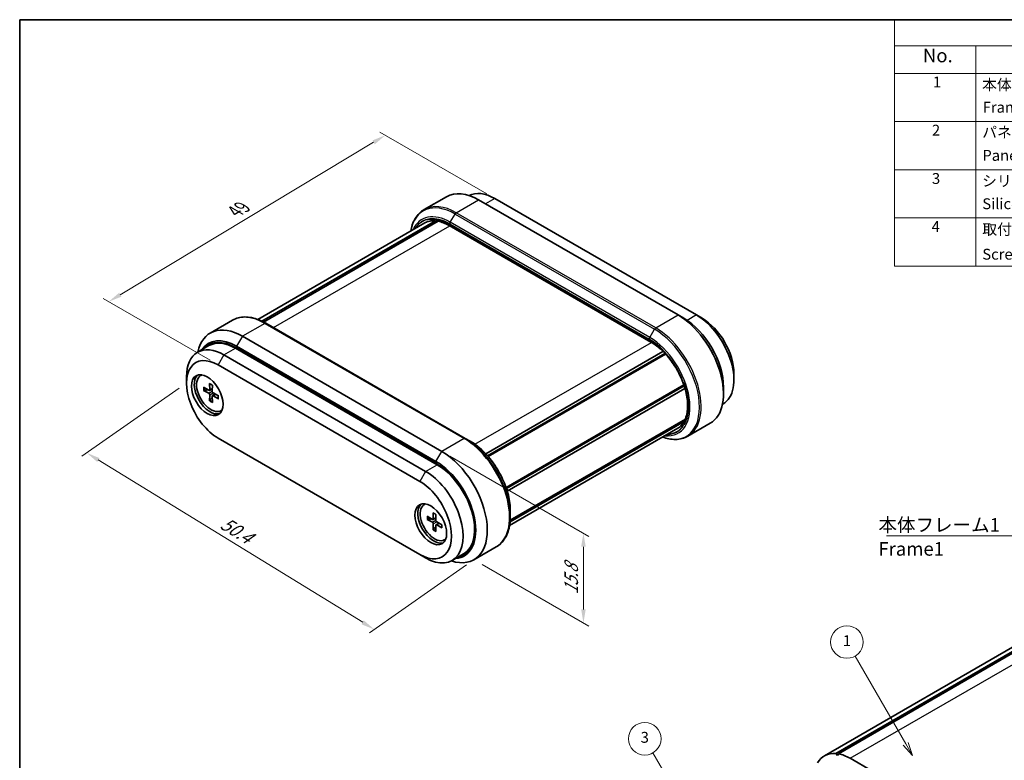
# Model space of a CAD drawing. Units: millimetres. Extents: x 0 to 1138, y 0 to 281.
# Drawn here: x 0 to 121, y 96 to 187 of the extents above; entities that cross this region are included whole.
import ezdxf

# ---------------------------------------------------------------- set-up
doc = ezdxf.new("R2010")
doc.units = ezdxf.units.MM
doc.header["$LTSCALE"] = 0.666667
doc.layers.get('Defpoints').update_dxf_attribs({"lineweight": 25})
for name, color, linetype, lineweight in [('Border (ISO)', 7, 'Continuous', 35), ('Dimension (ISO)', 7, 'Continuous', 18), ('Symbol (ISO)', 7, 'Continuous', 18), ('Symbol (TK)', 100, 'Continuous', 18), ('Visible (ISO)', 7, 'Continuous', 35), ('Visible Narrow (ISO)', 7, 'Continuous', 25)]:
    doc.layers.add(name, color=color, linetype=linetype, lineweight=lineweight)
doc.styles.add('Note Text (TK)', font='txt')
doc.styles.add('Note Text (TK2)', font='txt')
doc.dimstyles.new('Default - Method 1b (TK)', dxfattribs={"dimscale": 0.666667, "dimtxt": 2.5, "dimasz": 2.5, "dimexe": 1, "dimexo": 1.5, "dimgap": 1, "dimtad": 1, "dimtoh": 1, "dimrnd": 1e-08, "dimdsep": 46, "dimtxsty": 'Note Text (TK)', "dimcen": 0.09, "dimdle": 5, "dimclrd": 100, "dimclre": 100, "dimclrt": 7, "dimadec": 1, "dimazin": 1, "dimtfac": 1, "dimtmove": 0, "dimatfit": 3, "dimfxl": 1, "dimtolj": 1, "dimlwd": -1, "dimlwe": -1, "dimarcsym": 0})
doc.dimstyles.new('Default - Method 1b (TK)$7', dxfattribs={"dimscale": 0.666667, "dimtxt": 2.5, "dimasz": 2.5, "dimexe": 1, "dimexo": 1.5, "dimgap": 1, "dimtad": 1, "dimtoh": 1, "dimrnd": 1e-08, "dimdsep": 46, "dimtxsty": 'Note Text (TK)', "dimcen": 0.09, "dimdle": 5, "dimclrd": 100, "dimclre": 100, "dimclrt": 7, "dimadec": 1, "dimazin": 1, "dimtfac": 1, "dimtmove": 0, "dimatfit": 3, "dimfxl": 1, "dimtolj": 1, "dimlwd": -1, "dimlwe": -1, "dimarcsym": 0})

# ---------------------------------------------------------------- blocks, each defined once
blk = doc.blocks.new('図面枠 tk図枠')
at = {"layer": 'Border (ISO)'}
for q in [(405.5, 289), (14.5, 8)]:
    blk.add_line((14.5, 289), q, dxfattribs=at)
blk = doc.blocks.new('*D6')
at = {"layer": 'Defpoints', "color": 0}
for p in [(58.3, 165.39), (10.92, 152.73), (24.36, 144.98)]:
    blk.add_point(p, dxfattribs=at)
at = {"layer": 'Dimension (ISO)', "color": 100}
for p, q in [((57.31, 165.96), (44.2, 173.53)), ((43.43, 172.29), (12.35, 153.59)), ((23.37, 145.55), (10.26, 153.11))]:
    blk.add_line(p, q, dxfattribs=at)
for points in [[(43.29, 172.52), (43.58, 172.05), (44.86, 173.15)], [(12.21, 153.83), (12.49, 153.35), (10.92, 152.73)]]:
    blk.add_solid(points, dxfattribs=at)
at = {"layer": 'Dimension (ISO)', "color": 7, "insert": (26.09, 163.61), "char_height": 1.6667, "attachment_point": 4, "rotation": 31.023, "style": 'Note Text (TK)'}
blk.add_mtext('\\A1;{\\Q-28.977;\\W0.825;\\H0.816x; \\fＭＳ Ｐゴシック|b0|i0;\\H1.6667;49}', dxfattribs=at)
blk = doc.blocks.new('*D7')
at = {"layer": 'Defpoints', "color": 0}
for p in [(20.47, 142.73), (55.74, 121.07), (43.51, 112.52)]:
    blk.add_point(p, dxfattribs=at)
at = {"layer": 'Dimension (ISO)', "color": 100}
for p, q in [((19.57, 142.11), (7.64, 133.76)), ((9.65, 133.31), (42.09, 113.39)), ((54.85, 120.45), (42.91, 112.1))]:
    blk.add_line(p, q, dxfattribs=at)
for points in [[(9.8, 133.54), (9.51, 133.07), (8.23, 134.18)], [(42.23, 113.63), (41.94, 113.15), (43.51, 112.52)]]:
    blk.add_solid(points, dxfattribs=at)
at = {"layer": 'Dimension (ISO)', "color": 7, "insert": (24.59, 125.9), "char_height": 1.6667, "attachment_point": 4, "rotation": 328.4474, "style": 'Note Text (TK)'}
blk.add_mtext('\\A1;{\\Q23.491;\\W0.892;\\H0.786x; \\fＭＳ Ｐゴシック|b0|i0;\\H1.6667;50.4}', dxfattribs=at)
blk = doc.blocks.new('*D8')
at = {"layer": 'Defpoints', "color": 0}
for p in [(51.79, 134.36), (55.74, 121.07), (69.18, 113.31)]:
    blk.add_point(p, dxfattribs=at)
at = {"layer": 'Dimension (ISO)', "color": 100}
for p, q in [((52.79, 133.78), (69.84, 123.94)), ((69.18, 122.66), (69.18, 114.98)), ((56.74, 120.49), (69.84, 112.93))]:
    blk.add_line(p, q, dxfattribs=at)
for points in [[(68.9, 122.66), (69.46, 122.66), (69.18, 124.32)], [(68.9, 114.98), (69.46, 114.98), (69.18, 113.31)]]:
    blk.add_solid(points, dxfattribs=at)
at = {"layer": 'Dimension (ISO)', "color": 7, "insert": (67.68, 116.46), "char_height": 1.6667, "attachment_point": 4, "rotation": 90, "style": 'Note Text (TK)'}
blk.add_mtext('\\A1;{\\Q30.000;\\W0.816;\\H0.816x; \\fＭＳ Ｐゴシック|b0|i0;\\H1.6667;15.8}', dxfattribs=at)
blk = doc.blocks.new('構成内容 _ Components')
at = {"layer": 'Symbol (ISO)'}
for p, q in [((405.5, 289), (175.5, 289)), ((175.5, 289), (175.5, 284.16)), ((405.5, 284.16), (175.5, 284.16)), ((175.5, 284.16), (175.5, 279.12)), ((190.5, 284.16), (190.5, 279.12)), ((405.5, 279.12), (175.5, 279.12)), ((175.5, 279.12), (175.5, 243.66)), ((190.5, 279.12), (190.5, 243.66)), ((405.5, 270.25), (175.5, 270.25)), ((405.5, 261.39), (175.5, 261.39)), ((405.5, 252.52), (175.5, 252.52)), ((405.5, 243.66), (175.5, 243.66))]:
    blk.add_line(p, q, dxfattribs=at)
at = {"layer": 'Symbol (ISO)', "color": 7, "attachment_point": 7}
for s, insert, char_height, style in [('No.', (180.76, 280.38), 2.5, 'Note Text (TK)'), ('1', (182.6, 275.91), 2, 'Note Text (TK2)'), ('本体フレーム', (191.65, 275.42), 2, 'Note Text (TK2)'), ('Frame', (191.76, 271.26), 2, 'Note Text (TK2)'), ('2', (182.42, 267.04), 2, 'Note Text (TK2)'), ('パネル', (191.67, 266.66), 2, 'Note Text (TK2)'), ('Panel', (191.7, 262.4), 2, 'Note Text (TK2)'), ('3', (182.42, 258.15), 2, 'Note Text (TK2)'), ('シリコンバンド', (191.65, 257.7), 2, 'Note Text (TK2)'), ('Silicone band', (191.69, 253.5), 2, 'Note Text (TK2)'), ('4', (182.37, 249.31), 2, 'Note Text (TK2)'), ('取付ビス (皿タッピング M2.6 x 14)', (191.69, 248.8), 2, 'Note Text (TK2)'), ('Screw (Countersunk head self tapping M2.6 - 14)', (191.69, 244.21), 2, 'Note Text (TK2)')]:
    blk.add_mtext(s, dxfattribs=dict(at, insert=insert, char_height=char_height, style=style))
blk = doc.blocks.new('バルーン3')
at = {"layer": 'Symbol (TK)', "color": 100}
for p, q in [((140.34, 137.99), (131.06, 154.07)), ((140.34, 137.99), (141.59, 135.82)), ((141.59, 135.82), (140.78, 138.24)), ((139.91, 137.74), (141.59, 135.82))]:
    blk.add_line(p, q, dxfattribs=at)
at = {"layer": 'Symbol (TK)'}
blk.add_circle((129.56, 156.66), 3, dxfattribs=at)
at = {"layer": 'Symbol (TK)', "color": 7, "insert": (129.56, 156.66), "char_height": 2, "attachment_point": 5, "style": 'Note Text (TK2)'}
blk.add_mtext('3', dxfattribs=at)
blk = doc.blocks.new('バルーン4')
at = {"layer": 'Symbol (TK)', "color": 100}
for p, q in [((177.59, 155.74), (168.27, 171.87)), ((178.84, 153.57), (178.02, 155.99)), ((177.15, 155.49), (178.84, 153.57)), ((177.59, 155.74), (178.84, 153.57))]:
    blk.add_line(p, q, dxfattribs=at)
at = {"layer": 'Symbol (TK)'}
blk.add_circle((166.77, 174.46), 3, dxfattribs=at)
at = {"layer": 'Symbol (TK)', "color": 7, "insert": (166.77, 174.44), "char_height": 2, "attachment_point": 5, "style": 'Note Text (TK2)'}
blk.add_mtext('1', dxfattribs=at)

msp = doc.modelspace()

# ---------------------------------------------------------------- linework, layer by layer
at = {"layer": 'Visible (ISO)'}
for p, q in [((49.6278, 164.0346), (52.3684, 165.6169)), ((56.3184, 165.2256), (80.7843, 151.1002)), ((58.2983, 165.3889), (83.047, 151.1002)), ((29.2089, 150.5616), (49.7036, 162.3941)), ((29.7231, 150.3449), (51.0356, 162.6497)), ((29.9365, 150.2387), (51.3506, 162.6022)), ((52.7036, 162.0673), (77.4523, 147.7786)), ((80.7843, 151.1002), (81.4914, 150.692)), ((83.047, 151.1002), (83.7541, 150.692)), ((26.1176, 150.461), (23.377, 148.8787)), ((54.6835, 135.9592), (30.2176, 150.0846)), ((51.7929, 134.3621), (27.327, 148.4874)), ((21.8143, 146.5232), (23.2285, 147.3397)), ((49.813, 131.9126), (25.0643, 146.2013)), ((51.2272, 132.7291), (26.4785, 147.0178)), ((26.6199, 147.2627), (51.0858, 133.1373)), ((57.1892, 134.0666), (78.9408, 146.6249)), ((57.4125, 133.8219), (79.1746, 146.3863)), ((57.4962, 133.726), (79.2621, 146.2926)), ((24.3572, 144.9765), (49.1059, 130.6878)), ((87.6432, 143.9559), (87.6432, 143.1394)), ((20.4681, 142.7311), (20.4681, 143.5476)), ((22.2233, 143.6919), (22.294, 143.7327)), ((23.3026, 142.6762), (23.3178, 141.9254)), ((22.5633, 142.2493), (23.2058, 141.8608)), ((22.5633, 141.8551), (23.2058, 141.5017)), ((23.2848, 141.851), (23.6349, 142.0433)), ((23.644, 142.4791), (23.6288, 141.7459)), ((23.6598, 141.2015), (24.0014, 141.4086)), ((24.3833, 141.1985), (23.7407, 141.552)), ((59.6787, 129.9472), (81.4958, 142.5434)), ((59.7249, 129.8118), (81.5416, 142.4076)), ((59.7249, 129.8118), (81.5416, 142.4076)), ((59.823, 129.5022), (81.6381, 142.0972)), ((86.3704, 142.2413), (86.3704, 141.4248)), ((23.3026, 140.5746), (23.3178, 141.3078)), ((23.644, 140.3775), (23.6288, 141.1282)), ((24.3833, 140.8043), (23.7407, 141.1929)), ((86.297, 140.1638), (86.244, 140.1332)), ((24.7233, 139.3618), (24.794, 139.4026)), ((60.174, 125.7041), (81.5551, 138.0485)), ((60.1919, 125.9184), (81.6864, 138.3282)), ((81.9937, 136.2261), (84.7343, 137.8083)), ((60.1163, 125.2793), (80.7523, 137.1935)), ((49.1059, 121.7064), (24.3572, 135.9951)), ((54.6835, 135.9592), (55.2663, 135.6227)), ((49.659, 127.8518), (49.7297, 127.8927)), ((55.3326, 127.438), (55.3328, 127.4382)), ((60.2075, 127.0643), (60.2075, 126.3913)), ((49.999, 126.4093), (50.6416, 126.0207)), ((49.999, 126.0151), (50.6416, 125.6616)), ((50.7206, 126.011), (51.0707, 126.2033)), ((50.7383, 126.8361), (50.7535, 126.0854)), ((51.0797, 126.639), (51.0645, 125.9058)), ((51.819, 125.3585), (51.1765, 125.7119)), ((50.7383, 124.7345), (50.7535, 125.4677)), ((51.0797, 124.5374), (51.0645, 125.2882)), ((51.0956, 125.3615), (51.4372, 125.5685)), ((51.819, 124.9643), (51.1765, 125.3528)), ((52.159, 123.5217), (52.2297, 123.5625)), ((58.4835, 122.6524), (55.7429, 121.0701)), ((49.813, 121.2981), (49.1059, 121.7064)), ((53.063, 120.9762), (54.4772, 121.7927)), ((100.1373, 97.3017), (130.5428, 114.8564)), ((100.4608, 97.2592), (130.8664, 114.8139)), ((98.7523, 97.0157), (129.1579, 114.5704)), ((100.3615, 97.0576), (100.1373, 97.3017)), ((100.4608, 97.2592), (100.3615, 97.0576)), ((126.6511, 82.415), (101.9023, 96.7037))]:
    msp.add_line(p, q, dxfattribs=at)
for centre, major_axis, start_param, end_param in [((56.3184, 158.7753), (-3.95, 6.8416), 5.49778714, 6.28318531), ((58.2983, 160.0817), (-3.25, 5.6292), 5.49778714, 6.25538074), ((80.7843, 144.6499), (3.95, -6.8416), 0, 2.35619449), ((83.047, 145.793), (3.25, -5.6292), 0, 2.35619449), ((27.327, 142.0371), (-3.95, 6.8416), 5.49778714, 6.8554324), ((81.4914, 145.0582), (-3.45, 5.9756), 3.92699082, 5.49778714), ((83.7541, 146.2013), (-2.75, 4.7631), 3.92699082, 5.49778714), ((26.6199, 141.6289), (-3.45, 5.9756), 5.49778714, 6.55781815), ((26.4785, 141.7105), (-3.25, 5.6292), 5.49778714, 6.28318531), ((25.0643, 140.894), (-3.25, 5.6292), 5.49778714, 7.06858347), ((24.3572, 140.4858), (-2.75, 4.7631), 5.49778714, 8.6393798), ((23.3672, 141.4656), (1.375, -2.3816), 3.27051436, 6.1542636), ((23.4733, 141.5268), (1.25, -2.1651), 3.03970185, 6.38507611), ((23.544, 141.5676), (-1.25, 2.1651), 6.2478226, 6.28318531), ((23.2084, 141.9856), (0.0774, -0.134), 5.4740993, 7.09227131), ((23.2084, 141.3739), (-0.0774, 0.134), 3.90330297, 5.52147499), ((23.7381, 141.6797), (0.0774, -0.134), 3.90330297, 5.52147499), ((23.7381, 141.0681), (-0.0774, 0.134), 5.4740993, 7.09227131), ((23.544, 141.5676), (1.25, -2.1651), 0, 0.03536271), ((51.7929, 127.9117), (3.95, -6.8416), 5.7103512, 8.6393798), ((51.0858, 127.5035), (3.45, -5.9756), 6.00855247, 8.6393798), ((49.813, 126.6053), (3.25, -5.6292), 5.49778714, 8.6393798), ((51.2272, 127.4218), (3.25, -5.6292), 0, 2.35619449), ((49.1059, 126.1971), (2.75, -4.7631), 5.49778714, 8.6393798), ((50.803, 125.6255), (1.375, -2.3816), 3.27051436, 6.1542636), ((50.909, 125.6868), (1.25, -2.1651), 3.03970185, 6.38507611), ((50.9797, 125.7276), (-1.25, 2.1651), 6.2478226, 6.28318531), ((50.6442, 126.1455), (0.0774, -0.134), 5.4740993, 7.09227131), ((50.6442, 125.5339), (-0.0774, 0.134), 3.90330297, 5.52147499), ((51.1739, 125.8397), (0.0774, -0.134), 3.90330297, 5.52147499), ((51.1739, 125.228), (-0.0774, 0.134), 5.4740993, 7.09227131), ((50.9797, 125.7276), (1.25, -2.1651), 0, 0.03536271), ((101.9023, 91.5597), (-3.15, 5.456), 5.90518621, 6.61271533), ((101.9023, 91.5597), (-3.15, 5.456), 5.49778714, 5.82731716)]:
    msp.add_ellipse(centre, major_axis=major_axis, ratio=0.57735027, start_param=start_param, end_param=end_param, dxfattribs=at)
for centre in [(23.0137, 141.2615), (50.4494, 125.4214)]:
    msp.add_ellipse(centre, major_axis=(1.375, -2.3816), ratio=0.57735027, dxfattribs=at)
for points, knots in [([(49.6278, 164.0346), (49.4053, 163.9062), (49.2004, 163.7473), (48.8331, 163.3756), (48.6708, 163.163), (48.392, 162.6922), (48.2755, 162.4341), (48.1029, 161.9203), (48.0405, 161.6698), (47.995, 161.4077)], [5.497787144, 5.497787144, 5.497787144, 5.497787144, 5.654866776, 5.654866776, 5.811946409, 5.811946409, 5.969026042, 5.969026042, 6.103195746, 6.103195746, 6.103195746, 6.103195746]), ([(49.7036, 162.3941), (49.8528, 162.4803), (50.0138, 162.5463), (50.3589, 162.6365), (50.5433, 162.6608), (50.933, 162.6651), (51.1384, 162.6451), (51.5655, 162.5587), (51.787, 162.4925), (52.2398, 162.3139), (52.471, 162.2015), (52.7036, 162.0673)], [0.785398163, 0.785398163, 0.785398163, 0.785398163, 0.942477796, 0.942477796, 1.099557429, 1.099557429, 1.256637061, 1.256637061, 1.413716694, 1.413716694, 1.570796327, 1.570796327, 1.570796327, 1.570796327]), ([(26.1176, 150.461), (26.3401, 150.5895), (26.5801, 150.6875), (27.0856, 150.8197), (27.351, 150.854), (27.8981, 150.86), (28.1799, 150.8318), (28.7528, 150.716), (29.0441, 150.6283), (29.6299, 150.3973), (29.9244, 150.2538), (30.2176, 150.0846)], [0.785398163, 0.785398163, 0.785398163, 0.785398163, 0.942477796, 0.942477796, 1.099557429, 1.099557429, 1.256637061, 1.256637061, 1.413716694, 1.413716694, 1.570796327, 1.570796327, 1.570796327, 1.570796327]), ([(77.4523, 147.7786), (77.9142, 147.5119), (78.3813, 147.1581), (79.2763, 146.3081), (79.7039, 145.8117), (80.4739, 144.7255), (80.8159, 144.1357), (81.3776, 142.925), (81.5971, 142.3042), (81.8917, 141.0985), (81.9672, 140.5137), (81.9711, 139.4424), (81.9001, 138.9561), (81.6277, 138.1234), (81.4254, 137.7803), (81.0458, 137.3913), (80.9052, 137.2818), (80.7523, 137.1935)], [1.57079633, 1.57079633, 1.57079633, 1.57079633, 1.88272233, 1.88272233, 2.19582179, 2.19582179, 2.51000088, 2.51000088, 2.82419184, 2.82419184, 3.1373171, 3.1373171, 3.44924397, 3.44924397, 3.76607638, 3.76607638, 3.92699082, 3.92699082, 3.92699082, 3.92699082]), ([(23.3302, 142.6278), (23.328, 142.6286), (23.3259, 142.6295), (23.3179, 142.6342), (23.312, 142.6409), (23.305, 142.6556), (23.3028, 142.6662), (23.3026, 142.6762)], [0.03464968642, 0.03464968642, 0.03464968642, 0.03464968642, 0.03571895067, 0.03571895067, 0.03930932785, 0.03930932785, 0.04292682524, 0.04292682524, 0.04292682524, 0.04292682524]), ([(23.3302, 142.6278), (23.3512, 142.6205), (23.3725, 142.612), (23.4156, 142.593), (23.4375, 142.5824), (23.4814, 142.559), (23.5035, 142.5463), (23.5479, 142.5187), (23.5701, 142.5039), (23.6094, 142.476), (23.6264, 142.4633), (23.6434, 142.45)], [4.517492757, 4.517492757, 4.517492757, 4.517492757, 4.595125319, 4.595125319, 4.672757881, 4.672757881, 4.750390442, 4.750390442, 4.828023004, 4.828023004, 4.88754985, 4.88754985, 4.88754985, 4.88754985]), ([(81.4748, 137.5621), (81.4932, 137.5907), (81.5113, 137.6197), (81.6371, 137.8309), (81.7293, 138.0309), (81.9662, 138.7123), (82.0487, 139.2493), (82.0487, 140.426), (81.9662, 141.058), (81.7293, 142.0128), (81.6371, 142.3192), (81.5113, 142.6757), (81.4932, 142.7256), (81.4748, 142.7755)], [-0.016398101, -0.016398101, -0.016398101, -0.016398101, 0, 0, 0.100765201, 0.100765201, 0.316942165, 0.316942165, 0.533119129, 0.533119129, 0.63388433, 0.63388433, 0.650282431, 0.650282431, 0.650282431, 0.650282431]), ([(22.6623, 141.8437), (22.6527, 141.8417), (22.6416, 141.8405), (22.62, 141.84), (22.606, 141.8413), (22.5838, 141.8461), (22.5718, 141.8504), (22.5633, 141.8551)], [0.0328298729, 0.0328298729, 0.0328298729, 0.0328298729, 0.0357189507, 0.0357189507, 0.0393093278, 0.0393093278, 0.0429268252, 0.0429268252, 0.0429268252, 0.0429268252]), ([(23.3026, 140.5746), (23.3028, 140.5843), (23.305, 140.5969), (23.312, 140.6185), (23.3179, 140.6313), (23.3291, 140.6498), (23.3357, 140.6587), (23.3423, 140.666)], [0.0143187231, 0.0143187231, 0.0143187231, 0.0143187231, 0.0179362205, 0.0179362205, 0.0215265977, 0.0215265977, 0.0244156754, 0.0244156754, 0.0244156754, 0.0244156754]), ([(24.3833, 140.8043), (24.3748, 140.8094), (24.3667, 140.8167), (24.3575, 140.8301), (24.3546, 140.8385), (24.3546, 140.8479), (24.3548, 140.8501), (24.3552, 140.8524)], [0.01431872308, 0.01431872308, 0.01431872308, 0.01431872308, 0.01793622047, 0.01793622047, 0.02152659765, 0.02152659765, 0.0225958619, 0.0225958619, 0.0225958619, 0.0225958619]), ([(24.3578, 141.2126), (24.3608, 141.1912), (24.3633, 141.1701), (24.3679, 141.1221), (24.3696, 141.0954), (24.3713, 141.0432), (24.3713, 141.0177), (24.3695, 140.968), (24.3678, 140.9438), (24.3627, 140.8969), (24.3593, 140.8743), (24.3552, 140.8524)], [6.108024438, 6.108024438, 6.108024438, 6.108024438, 6.167551283, 6.167551283, 6.245183845, 6.245183845, 6.322816407, 6.322816407, 6.400448969, 6.400448969, 6.47808153, 6.47808153, 6.47808153, 6.47808153]), ([(60.2075, 127.0643), (60.2075, 127.6709), (60.1245, 128.3189), (59.8046, 129.6408), (59.5675, 130.3145), (58.9622, 131.6259), (58.5941, 132.2634), (57.761, 133.4433), (57.2962, 133.9855), (56.3114, 134.9235), (55.7916, 135.3194), (55.2663, 135.6227)], [3.14159265, 3.14159265, 3.14159265, 3.14159265, 3.45575192, 3.45575192, 3.76991118, 3.76991118, 4.08407045, 4.08407045, 4.39822972, 4.39822972, 4.71238898, 4.71238898, 4.71238898, 4.71238898]), ([(78.9024, 136.1255), (79.1521, 136.0338), (79.4002, 135.9626), (79.9314, 135.8552), (80.2132, 135.827), (80.7603, 135.8331), (81.0257, 135.8673), (81.5311, 135.9996), (81.7712, 136.0976), (81.9937, 136.2261)], [1.750785888, 1.750785888, 1.750785888, 1.750785888, 1.884955592, 1.884955592, 2.042035225, 2.042035225, 2.199114858, 2.199114858, 2.35619449, 2.35619449, 2.35619449, 2.35619449]), ([(53.2171, 131.0571), (53.4648, 130.7782), (53.7023, 130.4789), (54.311, 129.6203), (54.653, 129.0306), (55.1021, 128.0625), (55.2484, 127.6943), (55.3703, 127.3275)], [2.014157835, 2.014157835, 2.014157835, 2.014157835, 2.195821791, 2.195821791, 2.510000883, 2.510000883, 2.698231145, 2.698231145, 2.698231145, 2.698231145]), ([(50.0981, 126.0037), (50.0884, 126.0017), (50.0774, 126.0004), (50.0558, 126), (50.0417, 126.0013), (50.0195, 126.006), (50.0075, 126.0104), (49.999, 126.0151)], [0.0328298729, 0.0328298729, 0.0328298729, 0.0328298729, 0.0357189507, 0.0357189507, 0.0393093278, 0.0393093278, 0.0429268252, 0.0429268252, 0.0429268252, 0.0429268252]), ([(50.7659, 126.7878), (50.7637, 126.7886), (50.7617, 126.7895), (50.7536, 126.7942), (50.7477, 126.8009), (50.7408, 126.8156), (50.7385, 126.8262), (50.7383, 126.8361)], [0.03464968642, 0.03464968642, 0.03464968642, 0.03464968642, 0.03571895067, 0.03571895067, 0.03930932785, 0.03930932785, 0.04292682524, 0.04292682524, 0.04292682524, 0.04292682524]), ([(50.7659, 126.7878), (50.7869, 126.7804), (50.8082, 126.772), (50.8514, 126.753), (50.8732, 126.7423), (50.9171, 126.719), (50.9392, 126.7063), (50.9836, 126.6787), (51.0058, 126.6639), (51.0451, 126.6359), (51.0622, 126.6232), (51.0791, 126.61)], [4.517492757, 4.517492757, 4.517492757, 4.517492757, 4.595125319, 4.595125319, 4.672757881, 4.672757881, 4.750390442, 4.750390442, 4.828023004, 4.828023004, 4.88754985, 4.88754985, 4.88754985, 4.88754985]), ([(60.2075, 126.3913), (60.2075, 126.0528), (60.1844, 125.726), (60.0916, 125.1032), (60.0219, 124.8071), (59.8357, 124.253), (59.7193, 123.9949), (59.4405, 123.5241), (59.2781, 123.3114), (58.9109, 122.9398), (58.706, 122.7809), (58.4835, 122.6524)], [3.141592654, 3.141592654, 3.141592654, 3.141592654, 3.298672286, 3.298672286, 3.455751919, 3.455751919, 3.612831552, 3.612831552, 3.769911184, 3.769911184, 3.926990817, 3.926990817, 3.926990817, 3.926990817]), ([(50.7383, 124.7345), (50.7385, 124.7443), (50.7408, 124.7568), (50.7477, 124.7784), (50.7536, 124.7913), (50.7648, 124.8097), (50.7714, 124.8187), (50.778, 124.826)], [0.0143187231, 0.0143187231, 0.0143187231, 0.0143187231, 0.0179362205, 0.0179362205, 0.0215265977, 0.0215265977, 0.0244156754, 0.0244156754, 0.0244156754, 0.0244156754]), ([(51.819, 124.9643), (51.8105, 124.9694), (51.8025, 124.9767), (51.7932, 124.99), (51.7904, 124.9985), (51.7903, 125.0078), (51.7905, 125.0101), (51.791, 125.0124)], [0.01431872308, 0.01431872308, 0.01431872308, 0.01431872308, 0.01793622047, 0.01793622047, 0.02152659765, 0.02152659765, 0.0225958619, 0.0225958619, 0.0225958619, 0.0225958619]), ([(51.7936, 125.3725), (51.7966, 125.3512), (51.7991, 125.3301), (51.8036, 125.2821), (51.8053, 125.2554), (51.807, 125.2032), (51.807, 125.1777), (51.8053, 125.128), (51.8035, 125.1038), (51.7985, 125.0569), (51.7951, 125.0342), (51.7909, 125.0124)], [6.108024438, 6.108024438, 6.108024438, 6.108024438, 6.167551283, 6.167551283, 6.245183845, 6.245183845, 6.322816407, 6.322816407, 6.400448969, 6.400448969, 6.47808153, 6.47808153, 6.47808153, 6.47808153])]:
    msp.add_open_spline(points, degree=3, knots=knots, dxfattribs=at)
msp.add_open_spline([(48.5568, 161.7806), (48.5407, 161.7557), (48.525, 161.7304), (48.5095, 161.7048)], degree=3, dxfattribs=at)
for points, weights in [([(22.6623, 141.8437), (22.8926, 141.893), (23.0849, 141.9339)], [1.00604554472, 1.03120576676, 1.0485062348]), ([(23.6316, 140.987), (23.5001, 140.8409), (23.3423, 140.666)], [1.0485062348, 1.03120576676, 1.00604554472]), ([(50.0981, 126.0037), (50.3284, 126.0529), (50.5207, 126.0938)], [1.00604554472, 1.03120576676, 1.0485062348]), ([(51.0674, 125.1469), (50.9358, 125.0009), (50.778, 124.826)], [1.0485062348, 1.03120576676, 1.00604554472])]:
    msp.add_rational_spline(points, weights, degree=2, dxfattribs=at)
at = {"layer": 'Visible Narrow (ISO)'}
for p, q in [((53.5778, 163.6434), (56.3184, 165.2256)), ((58.2983, 165.3889), (57.1669, 164.7357)), ((52.845, 162.4755), (53.4278, 163.485)), ((53.4278, 163.485), (77.8937, 149.3596)), ((78.0437, 149.518), (53.5778, 163.6434)), ((31.1454, 149.5489), (52.7657, 162.0314)), ((77.3902, 147.9159), (52.6414, 162.2046)), ((52.7829, 162.2664), (77.2487, 148.141)), ((77.3109, 148.3501), (52.845, 162.4755)), ((78.0437, 149.518), (80.7843, 151.1002)), ((83.047, 151.1002), (81.8986, 150.4372)), ((30.0676, 150.0697), (27.327, 148.4874)), ((30.0676, 150.0697), (54.5335, 135.9443)), ((77.3109, 148.3501), (77.8937, 149.3596)), ((27.327, 148.4874), (26.6199, 147.2627)), ((55.8589, 135.2399), (77.514, 147.7424)), ((25.0643, 146.2013), (24.3572, 144.9765)), ((25.0643, 146.2013), (26.4785, 147.0178)), ((51.2272, 132.8107), (26.4785, 147.0994)), ((23.2058, 141.5017), (23.629, 141.7547)), ((23.3178, 141.9254), (23.6362, 142.1031)), ((23.3178, 141.3078), (23.7485, 141.5477)), ((23.7407, 141.1929), (24.0538, 141.3798)), ((54.5335, 135.9443), (51.7929, 134.3621)), ((51.0858, 133.1373), (51.7929, 134.3621)), ((49.813, 131.9126), (49.1059, 130.6878)), ((49.813, 131.9126), (51.2272, 132.7291)), ((50.6416, 125.6616), (51.0647, 125.9147)), ((50.7535, 126.0854), (51.0719, 126.263)), ((50.7535, 125.4677), (51.1842, 125.7077)), ((51.1765, 125.3528), (51.4895, 125.5397)), ((101.9023, 96.7037), (132.3079, 114.2583))]:
    msp.add_line(p, q, dxfattribs=at)
for centre, major_axis, start_param, end_param in [((53.4278, 157.1064), (-3.9061, 6.7655), 5.49778714, 6.88459156), ((53.5778, 157.193), (-3.95, 6.8416), 5.49778714, 6.28318531), ((52.845, 156.7699), (-3.4939, 6.0517), 5.49778714, 6.68128159), ((52.7829, 156.7341), (-3.3879, 5.868), 5.49778714, 6.57796889), ((52.6414, 156.8157), (-3.3, 5.7158), 5.49778714, 6.56369058), ((53.5778, 163.3984), (-0.15, -0.2598), 3.92699082, 4.71238898), ((52.8536, 162.3271), (-0.15, -0.2598), 5.49778714, 6.28318531), ((52.995, 162.3889), (0.15, 0.2598), 1.57079633, 2.35619449), ((30.0676, 143.6194), (-3.95, 6.8416), 5.49778714, 6.28318531), ((30.0676, 149.8248), (0.15, 0.2598), 0, 0.78539816), ((78.0437, 149.273), (-0.15, -0.2598), 3.92699082, 4.71238898), ((77.8937, 142.9811), (3.9061, -6.7655), 5.68177905, 8.6393798), ((78.0437, 143.0677), (3.95, -6.8416), 0, 2.35619449), ((26.4785, 141.7105), (-3.3, 5.7158), 5.49778714, 6.45748351), ((77.4609, 148.2635), (0.15, 0.2598), 1.57079633, 2.35619449), ((77.2487, 142.6087), (3.3879, -5.868), 1.27601274, 2.35619449), ((77.3109, 142.6445), (3.4939, -6.0517), 5.88508903, 8.6393798), ((77.6023, 148.0384), (-0.15, -0.2598), 5.49778714, 6.28318531), ((77.3902, 142.527), (-3.3, 5.7158), 4.4318837, 5.49778714), ((26.6906, 147.2219), (-0.15, -0.2598), 5.49778714, 5.9433484), ((23.4733, 141.5268), (-0.6547, 1.134), 5.31234753, 5.68322676), ((23.4733, 141.5268), (0.6547, -1.134), 3.7415512, 4.11243043), ((23.5109, 141.5485), (-0.6117, 1.0596), 0.63347353, 0.98153713), ((23.4733, 141.5268), (0.6547, -1.134), 5.31234753, 5.68322676), ((23.5109, 141.5485), (-0.6117, 1.0596), 2.16005553, 2.50811912), ((23.4733, 141.5268), (-0.6547, 1.134), 3.7415512, 4.11243043), ((77.2487, 142.6087), (3.3879, -5.868), 5.96774552, 6.57796889), ((77.3902, 142.527), (3.3, -5.7158), 5.98052003, 6.56369058), ((54.5335, 135.6994), (0.15, 0.2598), 0, 0.78539816), ((54.5335, 129.494), (3.95, -6.8416), 0, 2.35619449), ((54.6835, 129.5806), (-3.9061, 6.7655), 3.92699082, 5.49778714), ((55.2663, 129.9171), (3.4939, -6.0517), 0.78539816, 2.35619449), ((51.4394, 132.9332), (-0.15, -0.2598), 5.49778714, 5.94381726), ((51.2272, 127.4218), (3.3, -5.7158), 6.1088871, 8.6393798), ((50.909, 125.6868), (0.6547, -1.134), 3.7415512, 4.11243043), ((50.9466, 125.7085), (-0.6117, 1.0596), 0.63347353, 0.98153713), ((50.909, 125.6868), (-0.6547, 1.134), 5.31234753, 5.68322676), ((50.909, 125.6868), (0.6547, -1.134), 5.31234753, 5.68322676), ((50.9466, 125.7085), (-0.6117, 1.0596), 2.16005553, 2.50811912), ((50.909, 125.6868), (-0.6547, 1.134), 3.7415512, 4.11243043)]:
    msp.add_ellipse(centre, major_axis=major_axis, ratio=0.57735027, start_param=start_param, end_param=end_param, dxfattribs=at)

# ---------------------------------------------------------------- block references
at = {"xscale": 0.6666666666666666, "yscale": 0.6666666666666666, "zscale": 0.6666666666666666}
msp.add_blockref('図面枠 tk図枠', (-9.6667, -5.3333), dxfattribs=at)
at = {"layer": 'Symbol (ISO)', "xscale": 0.6666666666666666, "yscale": 0.6666666666666666, "zscale": 0.6666666666666666}
msp.add_blockref('構成内容 _ Components', (-9.6667, -5.3333), dxfattribs=at)
at = {"layer": 'Symbol (TK)', "xscale": 0.6666666666666666, "yscale": 0.6666666666666666, "zscale": 0.6666666666666666}
for name in ['バルーン4', 'バルーン3']:
    msp.add_blockref(name, (-9.6667, -5.3333), dxfattribs=at)

# ---------------------------------------------------------------- texts
at = {"layer": 'Symbol (ISO)', "color": 7, "insert": (105.3789, 126.176), "char_height": 1.666667, "width": 15.204679, "attachment_point": 1, "line_spacing_factor": 1.058182, "style": 'Note Text (TK)'}
msp.add_mtext('{\\fＭＳ Ｐゴシック|b0|i0;本体フレーム1\\P\\fＭＳ Ｐゴシック|b0|i0;Frame1}', dxfattribs=at)

# ---------------------------------------------------------------- dimensions: what is measured, and where the dimension line sits
at = {"layer": 'Dimension (ISO)', "color": 100}
for base, p1, p2, angle, text, override, picture, middle in [((10.9221, 152.7332), (58.2983, 165.3889), (24.3572, 144.9765), 31.022976, '{\\Q-28.977;\\W0.825;\\H0.816x; \\fＭＳ Ｐゴシック|b0|i0;\\H1.6667;49}', {"dimgap": 1, "dimtoh": 0, "dimdec": 2, "dimlfac": 1.212188, "dimtol": 0, "dimlim": 0, "dimtp": 0, "dimtm": 0, "dimtdec": 2, "dimtofl": 0, "dimatfit": 1}, '*D6', (27.8927, 162.9394)), ((43.5077, 112.5169), (20.4681, 142.7311), (55.7429, 121.0701), 148.4474, '{\\Q23.491;\\W0.892;\\H0.786x; \\fＭＳ Ｐゴシック|b0|i0;\\H1.6667;50.4}', {"dimgap": 1, "dimtoh": 0, "dimdec": 2, "dimlfac": 1.120863, "dimtol": 0, "dimlim": 0, "dimtp": 0, "dimtm": 0, "dimtdec": 2, "dimtofl": 0, "dimatfit": 1}, '*D7', (25.8702, 123.3474)), ((69.1779, 113.3134), (51.7929, 134.3621), (55.7429, 121.0701), 90, '{\\Q30.000;\\W0.816;\\H0.816x; \\fＭＳ Ｐゴシック|b0|i0;\\H1.6667;15.8}', {"dimgap": 1, "dimtoh": 0, "dimdec": 2, "dimlfac": 1.014612, "dimtol": 0, "dimlim": 0, "dimtp": 0, "dimtm": 0, "dimtdec": 2, "dimtofl": 0, "dimatfit": 1}, '*D8', (69.1779, 118.8191))]:
    dim = msp.add_linear_dim(base=base, p1=p1, p2=p2, angle=angle, text=text, dimstyle='Default - Method 1b (TK)', override=override, dxfattribs=at)
    dim.commit()
    dim.dimension.update_dxf_attribs({"geometry": picture, "text_midpoint": middle, "dimtype": 160})

# ---------------------------------------------------------------- leaders
at = {"layer": 'Symbol (ISO)', "color": 100, "annotation_type": 0, "has_hookline": 1, "hookline_direction": 1, "text_width": 14.2045}
msp.add_leader([(130.4313, 110.1443), (122.2502, 123.984), (120.5835, 123.984)], dimstyle='Default - Method 1b (TK)$7', override={"dimgap": 0, "dimtad": 1}, dxfattribs=at)

doc.saveas('drawing.dxf')
